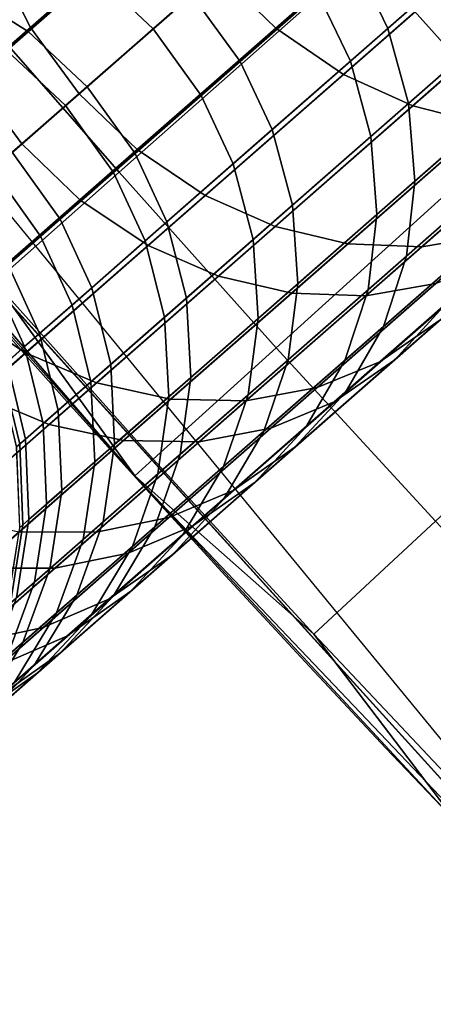
# Model space of a CAD drawing. Extents: x 1237 to 1487, y 1620 to 1870.
# Drawn here: x 1273 to 1275, y 1661 to 1667 of the extents above; entities that cross this region are included whole.
import ezdxf

# ---------------------------------------------------------------- set-up
doc = ezdxf.new("R2010")
doc.units = 0
doc.header["$MEASUREMENT"] = 0
doc.layers.add('DEFAULT', color=7, linetype='Continuous')

msp = doc.modelspace()

# ---------------------------------------------------------------- linework, layer by layer
at = {"layer": 'DEFAULT'}
msp.add_line((1272.1153, 1665.7178, -476.311), (1452.5124, 1823.9304, -476.311), dxfattribs=at)
msp.add_polyline3d([(1291.0156, 1682.2938, -127.9577), (1286.6558, 1678.4702, -130.3597), (1282.6322, 1674.9414, -133.6393), (1279.0439, 1671.7943, -137.7157), (1275.9791, 1669.1065, -142.4886), (1273.5135, 1666.944, -147.8404), (1271.7076, 1665.3602, -153.6393), (1270.606, 1664.3941, -159.7426), (1270.2357, 1664.0694, -166), (1270.2357, 1664.0694, -600.3217), (1270.606, 1664.3941, -606.5791), (1271.7076, 1665.3602, -612.6824), (1273.5135, 1666.944, -618.4813), (1275.9791, 1669.1065, -623.8331), (1279.0439, 1671.7943, -628.606), (1282.6322, 1674.9414, -632.6824), (1286.6558, 1678.4702, -635.9619), (1291.0156, 1682.2938, -638.3639)], dxfattribs=at)
for radius in [119.9733, 99.9733]:
    msp.add_circle((1362.3138, 1744.8241, -476.311), radius, dxfattribs=at)
for points in [[(1269.51, 1668.7903, -476.311), (1277.4799, 1659.9901, -476.311), (1284.9825, 1681.4655, -476.311)], [(1277.4557, 1660.0144, -476.311), (1262.6754, 1678.0104, -476.311), (1269.6298, 1668.6514, -382.0623)], [(1275.7911, 1666.3708, -248.8645), (1274.8448, 1667.4282, -248.8645), (1277.0583, 1669.3868, -244.1248), (1277.9807, 1668.3563, -244.1248)], [(1273.4376, 1664.2369, -291.7268), (1269.6298, 1668.6514, -291.7268), (1271.507, 1666.4209, -269.9924)], [(1277.4557, 1660.0144, -382.0623), (1269.6298, 1668.6514, -382.0623), (1269.6298, 1668.6514, -336.8945), (1277.4557, 1660.0144, -336.8945)], [(1269.6298, 1668.6514, -336.8945), (1269.6298, 1668.6514, -291.7268), (1273.4376, 1664.2369, -291.7268)], [(1277.4557, 1660.0144, -336.8945), (1269.6298, 1668.6514, -336.8945), (1273.4376, 1664.2369, -291.7268)], [(1269.6298, 1668.6514, -382.0623), (1277.4557, 1660.0144, -382.0623), (1277.4557, 1660.0144, -476.311)], [(1272.5928, 1667.3936, -143.8227), (1272.799, 1666.9843, -143.752), (1274.1481, 1668.1675, -141.0656), (1273.9375, 1668.573, -141.1447)], [(1275.3384, 1668.5446, -626.8384), (1275.6913, 1668.2, -626.808), (1274.3019, 1666.9814, -624.3116), (1273.9474, 1667.3246, -624.3392)], [(1273.3416, 1666.098, -254.0052), (1272.3922, 1667.1852, -254.0052), (1273.9115, 1668.4969, -248.8645), (1274.8448, 1667.4282, -248.8645)], [(1275.2142, 1667.1343, -141.1529), (1275.6348, 1666.9386, -141.2887), (1276.9393, 1668.0828, -139.0633), (1276.5259, 1668.2847, -138.9153)], [(1272.799, 1666.9843, -143.752), (1273.097, 1666.5789, -143.7254), (1274.4478, 1667.7634, -141.0358), (1274.1481, 1668.1675, -141.0656)], [(1275.6913, 1668.2, -626.808), (1276.1006, 1667.9117, -626.7141), (1274.7162, 1666.6975, -624.2265), (1274.3019, 1666.9814, -624.3116)], [(1273.4393, 1668.136, -624.2343), (1273.6483, 1667.7291, -624.3104), (1272.4487, 1666.6771, -621.7936), (1272.2437, 1667.0873, -621.7255)], [(1274.9869, 1666.9792, -150.8559), (1274.7872, 1667.3942, -150.91), (1275.6201, 1668.1246, -148.6036), (1275.8229, 1667.7124, -148.5412)], [(1274.2635, 1667.6019, -614.6791), (1273.9055, 1667.9418, -614.6978), (1273.1908, 1667.3149, -612.1481), (1273.5498, 1666.9758, -612.1328)], [(1275.5627, 1667.4843, -617.1042), (1275.361, 1667.8973, -617.0442), (1274.559, 1667.194, -614.6985), (1274.7579, 1666.7783, -614.7501)], [(1276.1006, 1667.9117, -626.7141), (1276.5164, 1667.7118, -626.5698), (1275.1394, 1666.5042, -624.0958), (1274.7162, 1666.6975, -624.2265)], [(1274.0825, 1666.7761, -153.2603), (1273.7878, 1667.1847, -153.2776), (1274.4916, 1667.8018, -150.9305), (1274.7872, 1667.3942, -150.91)], [(1272.7861, 1666.9602, -155.935), (1272.3562, 1667.2303, -155.8947), (1273.0017, 1667.7965, -153.2099), (1273.4291, 1667.524, -153.261)], [(1273.097, 1666.5789, -143.7254), (1273.4525, 1666.2366, -143.751), (1274.8018, 1667.4198, -141.0644), (1274.4478, 1667.7634, -141.0358)], [(1273.6483, 1667.7291, -624.3104), (1273.9474, 1667.3246, -624.3392), (1272.7465, 1666.2712, -621.8193), (1272.4487, 1666.6771, -621.7936)], [(1275.1144, 1666.5198, -150.765), (1274.9869, 1666.9792, -150.8559), (1275.8229, 1667.7124, -148.5412), (1275.9553, 1667.2572, -148.4363)], [(1276.5164, 1667.7118, -626.5698), (1276.9454, 1667.5907, -626.3759), (1275.5787, 1666.392, -623.9202), (1275.1394, 1666.5042, -624.0958)], [(1273.1908, 1667.3149, -612.1481), (1272.7625, 1667.5867, -612.1956), (1272.2235, 1667.114, -609.765), (1272.6539, 1666.8442, -609.7273)], [(1274.559, 1667.194, -614.6985), (1274.2635, 1667.6019, -614.6791), (1273.5498, 1666.9758, -612.1328), (1273.8441, 1666.5671, -612.1487)], [(1273.1458, 1666.6215, -155.9481), (1272.7861, 1666.9602, -155.935), (1273.4291, 1667.524, -153.261), (1273.7878, 1667.1847, -153.2776)], [(1275.6936, 1667.0277, -617.205), (1275.5627, 1667.4843, -617.1042), (1274.7579, 1666.7783, -614.7501), (1274.8839, 1666.3176, -614.8367)], [(1271.4924, 1666.4285, -146.3967), (1271.6952, 1666.0162, -146.3343), (1272.799, 1666.9843, -143.752), (1272.5928, 1667.3936, -143.8227)], [(1274.3041, 1665.0226, -254.0052), (1273.3416, 1666.098, -254.0052), (1274.8448, 1667.4282, -248.8645), (1275.7911, 1666.3708, -248.8645)], [(1273.4525, 1666.2366, -143.751), (1273.8699, 1665.9552, -143.8299), (1275.2142, 1667.1343, -141.1529), (1274.8018, 1667.4198, -141.0644)], [(1274.2798, 1666.359, -153.2146), (1274.0825, 1666.7761, -153.2603), (1274.7872, 1667.3942, -150.91), (1274.9869, 1666.9792, -150.8559)], [(1273.9474, 1667.3246, -624.3392), (1274.3019, 1666.9814, -624.3116), (1273.1023, 1665.9294, -621.7946), (1272.7465, 1666.2712, -621.8193)], [(1273.5498, 1666.9758, -612.1328), (1273.1908, 1667.3149, -612.1481), (1272.6539, 1666.8442, -609.7273), (1273.0137, 1666.5057, -609.7151)], [(1275.1533, 1666.0428, -150.6398), (1275.1144, 1666.5198, -150.765), (1275.9553, 1667.2572, -148.4363), (1276.0011, 1666.7864, -148.2921)], [(1272.3279, 1666.5582, -158.4819), (1271.8961, 1666.8268, -158.4517), (1272.3562, 1667.2303, -155.8947), (1272.7861, 1666.9602, -155.935)], [(1272.5806, 1665.4246, -259.2708), (1271.623, 1666.5211, -259.2708), (1272.3922, 1667.1852, -254.0052), (1273.3416, 1666.098, -254.0052)], [(1273.4396, 1666.2123, -155.9345), (1273.1458, 1666.6215, -155.9481), (1273.7878, 1667.1847, -153.2776), (1274.0825, 1666.7761, -153.2603)], [(1274.7579, 1666.7783, -614.7501), (1274.559, 1667.194, -614.6985), (1273.8441, 1666.5671, -612.1487), (1274.0405, 1666.1493, -612.1912)], [(1273.8699, 1665.9552, -143.8299), (1274.2977, 1665.766, -143.9511), (1275.6348, 1666.9386, -141.2887), (1275.2142, 1667.1343, -141.1529)], [(1275.7373, 1666.5551, -617.3437), (1275.6936, 1667.0277, -617.205), (1274.8839, 1666.3176, -614.8367), (1274.9209, 1665.8391, -614.956)], [(1271.6952, 1666.0162, -146.3343), (1271.9919, 1665.6096, -146.3107), (1273.097, 1666.5789, -143.7254), (1272.799, 1666.9843, -143.752)], [(1272.688, 1666.2201, -158.4916), (1272.3279, 1666.5582, -158.4819), (1272.7861, 1666.9602, -155.935), (1273.1458, 1666.6215, -155.9481)], [(1273.8441, 1666.5671, -612.1487), (1273.5498, 1666.9758, -612.1328), (1273.0137, 1666.5057, -609.7151), (1273.3074, 1666.0963, -609.7278)], [(1274.3019, 1666.9814, -624.3116), (1274.7162, 1666.6975, -624.2265), (1273.5209, 1665.6492, -621.7184), (1273.1023, 1665.9294, -621.7946)], [(1274.403, 1665.8958, -153.1379), (1274.2798, 1666.359, -153.2146), (1274.9869, 1666.9792, -150.8559), (1275.1144, 1666.5198, -150.765)], [(1274.2977, 1665.766, -143.9511), (1274.7433, 1665.6593, -144.1139), (1276.0703, 1666.8232, -141.4712), (1275.6348, 1666.9386, -141.2887)], [(1273.0137, 1666.5057, -609.7151), (1272.6539, 1666.8442, -609.7273), (1272.2079, 1666.453, -607.0299), (1272.5682, 1666.115, -607.0212)], [(1275.1946, 1665.6409, -144.3153), (1275.6188, 1665.7119, -144.5404), (1276.92, 1666.8531, -141.9491), (1276.5095, 1666.7941, -141.6968)], [(1273.6345, 1665.7931, -155.8984), (1273.4396, 1666.2123, -155.9345), (1274.0825, 1666.7761, -153.2603), (1274.2798, 1666.359, -153.2146)], [(1274.8839, 1666.3176, -614.8367), (1274.7579, 1666.7783, -614.7501), (1274.0405, 1666.1493, -612.1912), (1274.1624, 1665.6847, -612.2625)], [(1274.7433, 1665.6593, -144.1139), (1275.1946, 1665.6409, -144.3153), (1276.5095, 1666.7941, -141.6968), (1276.0703, 1666.8232, -141.4712)], [(1275.1006, 1665.5835, -150.4895), (1275.1533, 1666.0428, -150.6398), (1276.0011, 1666.7864, -148.2921), (1275.9567, 1666.3344, -148.1188)], [(1272.4487, 1666.6771, -621.7936), (1272.7465, 1666.2712, -621.8193), (1271.6986, 1665.3523, -619.2482), (1271.4022, 1665.7593, -619.2256)], [(1274.7162, 1666.6975, -624.2265), (1275.1394, 1666.5042, -624.0958), (1273.9507, 1665.4615, -621.6015), (1273.5209, 1665.6492, -621.7184)], [(1272.9812, 1665.8103, -158.4815), (1272.688, 1666.2201, -158.4916), (1273.1458, 1666.6215, -155.9481), (1273.4396, 1666.2123, -155.9345)], [(1271.9919, 1665.6096, -146.3107), (1272.3486, 1665.2684, -146.3333), (1273.4525, 1666.2366, -143.751), (1273.097, 1666.5789, -143.7254)], [(1274.0405, 1666.1493, -612.1912), (1273.8441, 1666.5671, -612.1487), (1273.3074, 1666.0963, -609.7278), (1273.5018, 1665.6768, -609.7615)], [(1275.6903, 1666.1007, -617.5102), (1275.7373, 1666.5551, -617.3437), (1274.9209, 1665.8391, -614.956), (1274.866, 1665.3778, -615.0992)], [(1273.3074, 1666.0963, -609.7278), (1273.0137, 1666.5057, -609.7151), (1272.5682, 1666.115, -607.0212), (1272.8612, 1665.7051, -607.0302)], [(1275.1394, 1666.5042, -624.0958), (1275.5787, 1666.392, -623.9202), (1274.3987, 1665.3571, -621.4443), (1273.9507, 1665.4615, -621.6015)], [(1274.436, 1665.4138, -153.0322), (1274.403, 1665.8958, -153.1379), (1275.1144, 1666.5198, -150.765), (1275.1533, 1666.0428, -150.6398)], [(1271.507, 1666.4209, -269.9924), (1273.4376, 1664.2369, -269.9924), (1273.4376, 1664.2369, -291.7268)], [(1273.4376, 1664.2369, -269.9924), (1271.507, 1666.4209, -269.9924), (1272.5806, 1665.4246, -259.2708)], [(1276.0223, 1666.3668, -623.7031), (1276.438, 1666.4303, -623.4604), (1275.2809, 1665.4156, -621.0328), (1274.8533, 1665.3414, -621.25)], [(1273.7538, 1665.3265, -155.8377), (1273.6345, 1665.7931, -155.8984), (1274.2798, 1666.359, -153.2146), (1274.403, 1665.8958, -153.1379)], [(1275.2795, 1663.959, -254.0052), (1274.3041, 1665.0226, -254.0052), (1275.7911, 1666.3708, -248.8645), (1276.7501, 1665.3253, -248.8645)], [(1275.5787, 1666.392, -623.9202), (1276.0223, 1666.3668, -623.7031), (1274.8533, 1665.3414, -621.25), (1274.3987, 1665.3571, -621.4443)], [(1274.9209, 1665.8391, -614.956), (1274.8839, 1666.3176, -614.8367), (1274.1624, 1665.6847, -612.2625), (1274.1934, 1665.201, -612.3605)], [(1274.9609, 1665.1534, -150.319), (1275.1006, 1665.5835, -150.4895), (1275.9567, 1666.3344, -148.1188), (1275.8264, 1665.9125, -147.9221)], [(1272.7465, 1666.2712, -621.8193), (1273.1023, 1665.9294, -621.7946), (1272.0557, 1665.0115, -619.2265), (1271.6986, 1665.3523, -619.2482)], [(1272.3486, 1665.2684, -146.3333), (1272.7699, 1664.9906, -146.4031), (1273.8699, 1665.9552, -143.8299), (1273.4525, 1666.2366, -143.751)], [(1272.6631, 1665.5312, -160.9724), (1272.3704, 1665.9414, -160.9792), (1272.688, 1666.2201, -158.4916), (1272.9812, 1665.8103, -158.4815)], [(1273.1746, 1665.3896, -158.4545), (1272.9812, 1665.8103, -158.4815), (1273.4396, 1666.2123, -155.9345), (1273.6345, 1665.7931, -155.8984)], [(1272.8612, 1665.7051, -607.0302), (1272.5682, 1666.115, -607.0212), (1272.2792, 1665.8616, -604.3475), (1272.5718, 1665.4513, -604.353)], [(1274.1624, 1665.6847, -612.2625), (1274.0405, 1666.1493, -612.1912), (1273.5018, 1665.6768, -609.7615), (1273.6204, 1665.2094, -609.8182)], [(1276.0161, 1665.8137, -620.5547), (1276.3029, 1666.13, -620.306), (1275.3287, 1665.2758, -617.916), (1275.03, 1664.9487, -618.1349)], [(1273.5513, 1664.34, -259.2708), (1272.5806, 1665.4246, -259.2708), (1273.3416, 1666.098, -254.0052), (1274.3041, 1665.0226, -254.0052)], [(1273.5018, 1665.6768, -609.7615), (1273.3074, 1666.0963, -609.7278), (1272.8612, 1665.7051, -607.0302), (1273.0542, 1665.2842, -607.0543)], [(1275.5571, 1665.6763, -617.6992), (1275.6903, 1666.1007, -617.5102), (1274.866, 1665.3778, -615.0992), (1274.7238, 1664.9453, -615.2617)], [(1274.9385, 1664.936, -147.2366), (1275.306, 1665.1909, -147.4689), (1276.3462, 1666.1031, -145.0357), (1275.9917, 1665.8597, -144.7729)], [(1274.3763, 1664.9482, -152.9053), (1274.436, 1665.4138, -153.0322), (1275.1533, 1666.0428, -150.6398), (1275.1006, 1665.5835, -150.4895)], [(1273.1023, 1665.9294, -621.7946), (1273.5209, 1665.6492, -621.7184), (1272.4779, 1664.7345, -619.1594), (1272.0557, 1665.0115, -619.2265)], [(1272.7699, 1664.9906, -146.4031), (1273.2039, 1664.8066, -146.5102), (1274.2977, 1665.766, -143.9511), (1273.8699, 1665.9552, -143.8299)], [(1273.7815, 1664.8398, -155.7542), (1273.7538, 1665.3265, -155.8377), (1274.403, 1665.8958, -153.1379), (1274.436, 1665.4138, -153.0322)], [(1274.7252, 1664.7463, -150.1234), (1274.9609, 1665.1534, -150.319), (1275.8264, 1665.9125, -147.9221), (1275.6014, 1665.5149, -147.6967)], [(1272.8552, 1665.1097, -160.9544), (1272.6631, 1665.5312, -160.9724), (1272.9812, 1665.8103, -158.4815), (1273.1746, 1665.3896, -158.4545)], [(1274.866, 1665.3778, -615.0992), (1274.9209, 1665.8391, -614.956), (1274.1934, 1665.201, -612.3605), (1274.1313, 1664.7334, -612.4783)], [(1274.5541, 1664.7781, -147.0311), (1274.9385, 1664.936, -147.2366), (1275.9917, 1665.8597, -144.7729), (1275.6188, 1665.7119, -144.5404)], [(1275.6575, 1665.5667, -620.8083), (1276.0161, 1665.8137, -620.5547), (1275.03, 1664.9487, -618.1349), (1274.6589, 1664.6909, -618.3582)], [(1273.291, 1664.9207, -158.4092), (1273.1746, 1665.3896, -158.4545), (1273.6345, 1665.7931, -155.8984), (1273.7538, 1665.3265, -155.8377)], [(1273.2039, 1664.8066, -146.5102), (1273.6573, 1664.7069, -146.6541), (1274.7433, 1665.6593, -144.1139), (1274.2977, 1665.766, -143.9511)], [(1273.0542, 1665.2842, -607.0543), (1272.8612, 1665.7051, -607.0302), (1272.5718, 1665.4513, -604.353), (1272.7637, 1665.0294, -604.3674)], [(1274.1187, 1664.6973, -146.8321), (1274.5541, 1664.7781, -147.0311), (1275.6188, 1665.7119, -144.5404), (1275.1946, 1665.6409, -144.3153)], [(1273.5209, 1665.6492, -621.7184), (1273.9507, 1665.4615, -621.6015), (1272.9135, 1664.552, -619.0565), (1272.4779, 1664.7345, -619.1594)], [(1273.6204, 1665.2094, -609.8182), (1273.5018, 1665.6768, -609.7615), (1273.0542, 1665.2842, -607.0543), (1273.1699, 1664.8145, -607.0947)], [(1274.1934, 1665.201, -612.3605), (1274.1624, 1665.6847, -612.2625), (1273.6204, 1665.2094, -609.8182), (1273.647, 1664.7218, -609.8962)], [(1273.6573, 1664.7069, -146.6541), (1274.1187, 1664.6973, -146.8321), (1275.1946, 1665.6409, -144.3153), (1274.7433, 1665.6593, -144.1139)], [(1275.3287, 1665.2758, -617.916), (1275.5571, 1665.6763, -617.6992), (1274.7238, 1664.9453, -615.2617), (1274.485, 1664.5358, -615.448)], [(1274.2286, 1664.5111, -152.7613), (1274.3763, 1664.9482, -152.9053), (1275.1006, 1665.5835, -150.4895), (1274.9609, 1665.1534, -150.319)], [(1272.6559, 1664.9348, -163.5988), (1272.4644, 1665.3571, -163.6074), (1272.6631, 1665.5312, -160.9724), (1272.8552, 1665.1097, -160.9544)], [(1275.2809, 1665.4156, -621.0328), (1275.6575, 1665.5667, -620.8083), (1274.6589, 1664.6909, -618.3582), (1274.2715, 1664.5303, -618.5558)], [(1274.4188, 1664.4128, -149.9258), (1274.7252, 1664.7463, -150.1234), (1275.6014, 1665.5149, -147.6967), (1275.306, 1665.1909, -147.4689)], [(1272.7637, 1665.0294, -604.3674), (1272.5718, 1665.4513, -604.353), (1272.4292, 1665.3262, -601.7974), (1272.6205, 1664.9038, -601.8025)], [(1273.9507, 1665.4615, -621.6015), (1274.3987, 1665.3571, -621.4443), (1273.3691, 1664.4542, -618.9182), (1272.9135, 1664.552, -619.0565)], [(1272.5806, 1665.4246, -259.2708), (1273.5513, 1664.34, -259.2708), (1273.4376, 1664.2369, -269.9924)], [(1272.9698, 1664.6389, -160.9241), (1272.8552, 1665.1097, -160.9544), (1273.1746, 1665.3896, -158.4545), (1273.291, 1664.9207, -158.4092)], [(1273.7155, 1664.3687, -155.654), (1273.7815, 1664.8398, -155.7542), (1274.436, 1665.4138, -153.0322), (1274.3763, 1664.9482, -152.9053)], [(1274.8533, 1665.3414, -621.25), (1275.2809, 1665.4156, -621.0328), (1274.2715, 1664.5303, -618.5558), (1273.8331, 1664.4469, -618.747)], [(1273.3149, 1664.4307, -158.3468), (1273.291, 1664.9207, -158.4092), (1273.7538, 1665.3265, -155.8377), (1273.7815, 1664.8398, -155.7542)], [(1274.3987, 1665.3571, -621.4443), (1274.8533, 1665.3414, -621.25), (1273.8331, 1664.4469, -618.747), (1273.3691, 1664.4542, -618.9182)], [(1274.7238, 1664.9453, -615.2617), (1274.866, 1665.3778, -615.0992), (1274.1313, 1664.7334, -612.4783), (1273.981, 1664.2939, -612.612)], [(1271.4071, 1664.4426, -148.9408), (1271.8317, 1664.1677, -149.0013), (1272.7699, 1664.9906, -146.4031), (1272.3486, 1665.2684, -146.3333)], [(1273.1699, 1664.8145, -607.0947), (1273.0542, 1665.2842, -607.0543), (1272.7637, 1665.0294, -604.3674), (1272.8777, 1664.5581, -604.3917)], [(1275.03, 1664.9487, -618.1349), (1275.3287, 1665.2758, -617.916), (1274.485, 1664.5358, -615.448), (1274.1757, 1664.1995, -615.6362)], [(1273.647, 1664.7218, -609.8962), (1273.6204, 1665.2094, -609.8182), (1273.1699, 1664.8145, -607.0947), (1273.1929, 1664.3236, -607.1504)], [(1274.1313, 1664.7334, -612.4783), (1274.1934, 1665.201, -612.3605), (1273.647, 1664.7218, -609.8962), (1273.5796, 1664.2495, -609.9899)], [(1273.9838, 1664.0962, -152.5962), (1274.2286, 1664.5111, -152.7613), (1274.9609, 1665.1534, -150.319), (1274.7252, 1664.7463, -150.1234)], [(1274.0402, 1664.1482, -149.7243), (1274.4188, 1664.4128, -149.9258), (1275.306, 1665.1909, -147.4689), (1274.9385, 1664.936, -147.2366)], [(1272.7693, 1664.463, -163.5843), (1272.6559, 1664.9348, -163.5988), (1272.8552, 1665.1097, -160.9544), (1272.9698, 1664.6389, -160.9241)], [(1272.8777, 1664.5581, -604.3917), (1272.7637, 1665.0294, -604.3674), (1272.6205, 1664.9038, -601.8025), (1272.7338, 1664.4319, -601.8111)], [(1271.8317, 1664.1677, -149.0013), (1272.2708, 1663.9883, -149.0942), (1273.2039, 1664.8066, -146.5102), (1272.7699, 1664.9906, -146.4031)], [(1274.5352, 1663.2673, -259.2708), (1273.5513, 1664.34, -259.2708), (1274.3041, 1665.0226, -254.0052), (1275.2795, 1663.959, -254.0052)], [(1272.7338, 1664.4319, -601.8111), (1272.6205, 1664.9038, -601.8025), (1272.6001, 1664.8859, -599.0712), (1272.7131, 1664.4138, -599.0723)], [(1272.7142, 1664.4148, -166.3655), (1272.6012, 1664.8868, -166.3688), (1272.6559, 1664.9348, -163.5988), (1272.7693, 1664.463, -163.5843)], [(1272.9911, 1664.1466, -160.8824), (1272.9698, 1664.6389, -160.9241), (1273.291, 1664.9207, -158.4092), (1273.3149, 1664.4307, -158.3468)], [(1273.5605, 1663.9252, -155.5402), (1273.7155, 1664.3687, -155.654), (1274.3763, 1664.9482, -152.9053), (1274.2286, 1664.5111, -152.7613)], [(1273.6459, 1663.9817, -149.546), (1274.0402, 1664.1482, -149.7243), (1274.9385, 1664.936, -147.2366), (1274.5541, 1664.7781, -147.0311)], [(1274.485, 1664.5358, -615.448), (1274.7238, 1664.9453, -615.2617), (1273.981, 1664.2939, -612.612), (1273.733, 1663.8762, -612.7653)], [(1274.6589, 1664.6909, -618.3582), (1275.03, 1664.9487, -618.1349), (1274.1757, 1664.1995, -615.6362), (1273.7939, 1663.9323, -615.8282)], [(1272.2708, 1663.9883, -149.0942), (1272.7312, 1663.8947, -149.2191), (1273.6573, 1664.7069, -146.6541), (1273.2039, 1664.8066, -146.5102)], [(1273.1929, 1664.3236, -607.1504), (1273.1699, 1664.8145, -607.0947), (1272.8777, 1664.5581, -604.3917), (1272.8983, 1664.0652, -604.4251)], [(1273.2443, 1663.9554, -158.272), (1273.3149, 1664.4307, -158.3468), (1273.7815, 1664.8398, -155.7542), (1273.7155, 1664.3687, -155.654)], [(1272.4779, 1664.7345, -619.1594), (1272.9135, 1664.552, -619.0565), (1272.015, 1663.7639, -616.4285), (1271.5745, 1663.9421, -616.5171)], [(1273.201, 1663.8925, -149.3734), (1273.6459, 1663.9817, -149.546), (1274.5541, 1664.7781, -147.0311), (1274.1187, 1664.6973, -146.8321)], [(1273.981, 1664.2939, -612.612), (1274.1313, 1664.7334, -612.4783), (1273.5796, 1664.2495, -609.9899), (1273.4231, 1663.8047, -610.0963)], [(1273.6682, 1663.7545, -152.4294), (1273.9838, 1664.0962, -152.5962), (1274.7252, 1664.7463, -150.1234), (1274.4188, 1664.4128, -149.9258)], [(1272.7312, 1663.8947, -149.2191), (1273.201, 1663.8925, -149.3734), (1274.1187, 1664.6973, -146.8321), (1273.6573, 1664.7069, -146.6541)], [(1273.5796, 1664.2495, -609.9899), (1273.647, 1664.7218, -609.8962), (1273.1929, 1664.3236, -607.1504), (1273.1211, 1663.8474, -607.2172)], [(1274.2715, 1664.5303, -618.5558), (1274.6589, 1664.6909, -618.3582), (1273.7939, 1663.9323, -615.8282), (1273.397, 1663.7633, -615.9981)], [(1272.7888, 1663.9692, -163.5644), (1272.7693, 1664.463, -163.5843), (1272.9698, 1664.6389, -160.9241), (1272.9911, 1664.1466, -160.8824)], [(1272.9135, 1664.552, -619.0565), (1273.3691, 1664.4542, -618.9182), (1272.4773, 1663.672, -616.3096), (1272.015, 1663.7639, -616.4285)], [(1272.8983, 1664.0652, -604.4251), (1272.8777, 1664.5581, -604.3917), (1272.7338, 1664.4319, -601.8111), (1272.7531, 1663.9379, -601.8229)], [(1273.8331, 1664.4469, -618.747), (1274.2715, 1664.5303, -618.5558), (1273.397, 1663.7633, -615.9981), (1272.9495, 1663.6719, -616.1625)], [(1273.3073, 1663.5028, -155.4098), (1273.5605, 1663.9252, -155.5402), (1274.2286, 1664.5111, -152.7613), (1273.9838, 1664.0962, -152.5962)], [(1274.1757, 1664.1995, -615.6362), (1274.485, 1664.5358, -615.448), (1273.733, 1663.8762, -612.7653), (1273.4143, 1663.5317, -612.9202)], [(1273.3691, 1664.4542, -618.9182), (1273.8331, 1664.4469, -618.747), (1272.9495, 1663.6719, -616.1625), (1272.4773, 1663.672, -616.3096)], [(1272.7531, 1663.9379, -601.8229), (1272.7338, 1664.4319, -601.8111), (1272.7131, 1664.4138, -599.0723), (1272.7323, 1663.9196, -599.0738)], [(1272.7334, 1663.9207, -166.3611), (1272.7142, 1664.4148, -166.3655), (1272.7693, 1664.463, -163.5843), (1272.7888, 1663.9692, -163.5644)], [(1272.9174, 1663.6687, -160.8324), (1272.9911, 1664.1466, -160.8824), (1273.3149, 1664.4307, -158.3468), (1273.2443, 1663.9554, -158.272)], [(1273.0842, 1663.5074, -158.187), (1273.2443, 1663.9554, -158.272), (1273.7155, 1664.3687, -155.654), (1273.5605, 1663.9252, -155.5402)], [(1273.2802, 1663.4817, -152.2593), (1273.6682, 1663.7545, -152.4294), (1274.4188, 1664.4128, -149.9258), (1274.0402, 1664.1482, -149.7243)], [(1273.1211, 1663.8474, -607.2172), (1273.1929, 1664.3236, -607.1504), (1272.8983, 1664.0652, -604.4251), (1272.8235, 1663.5864, -604.4653)], [(1273.4376, 1664.2369, -269.9924), (1273.5513, 1664.34, -259.2708), (1274.5352, 1663.2673, -259.2708)], [(1273.4231, 1663.8047, -610.0963), (1273.5796, 1664.2495, -609.9899), (1273.1211, 1663.8474, -607.2172), (1272.9596, 1663.3982, -607.293)], [(1273.733, 1663.8762, -612.7653), (1273.981, 1664.2939, -612.612), (1273.4231, 1663.8047, -610.0963), (1273.1682, 1663.3809, -610.2181)], [(1273.7939, 1663.9323, -615.8282), (1274.1757, 1664.1995, -615.6362), (1273.4143, 1663.5317, -612.9202), (1273.0231, 1663.2562, -613.0781)], [(1273.4376, 1664.2369, -291.7268), (1273.4376, 1664.2369, -269.9924), (1275.4209, 1662.101, -269.9924)], [(1277.4557, 1660.0144, -291.7268), (1273.4376, 1664.2369, -291.7268), (1275.4209, 1662.101, -269.9924)], [(1275.4209, 1662.101, -269.9924), (1273.4376, 1664.2369, -269.9924), (1274.5352, 1663.2673, -259.2708)], [(1273.4376, 1664.2369, -291.7268), (1277.4557, 1660.0144, -291.7268), (1277.4557, 1660.0144, -336.8945)], [(1272.7131, 1663.4896, -163.5404), (1272.7888, 1663.9692, -163.5644), (1272.9911, 1664.1466, -160.8824), (1272.9174, 1663.6687, -160.8324)], [(1272.8776, 1663.3077, -152.1088), (1273.2802, 1663.4817, -152.2593), (1274.0402, 1664.1482, -149.7243), (1273.6459, 1663.9817, -149.546)], [(1272.8235, 1663.5864, -604.4653), (1272.8983, 1664.0652, -604.4251), (1272.7531, 1663.9379, -601.8229), (1272.6769, 1663.4579, -601.8372)], [(1272.9833, 1663.1538, -155.278), (1273.3073, 1663.5028, -155.4098), (1273.9838, 1664.0962, -152.5962), (1273.6682, 1663.7545, -152.4294)], [(1272.4246, 1663.2115, -151.9631), (1272.8776, 1663.3077, -152.1088), (1273.6459, 1663.9817, -149.546), (1273.201, 1663.8925, -149.3734)], [(1272.6571, 1663.4404, -166.3557), (1272.7334, 1663.9207, -166.3611), (1272.7888, 1663.9692, -163.5644), (1272.7131, 1663.4896, -163.5404)], [(1272.7535, 1663.2175, -160.7755), (1272.9174, 1663.6687, -160.8324), (1273.2443, 1663.9554, -158.272), (1273.0842, 1663.5074, -158.187)], [(1275.532, 1662.2068, -259.2708), (1274.5352, 1663.2673, -259.2708), (1275.2795, 1663.959, -254.0052), (1276.2679, 1662.9075, -254.0052)], [(1271.9475, 1663.2074, -151.8327), (1272.4246, 1663.2115, -151.9631), (1273.201, 1663.8925, -149.3734), (1272.7312, 1663.8947, -149.2191)], [(1273.397, 1663.7633, -615.9981), (1273.7939, 1663.9323, -615.8282), (1273.0231, 1663.2562, -613.0781), (1272.6176, 1663.0798, -613.2178)], [(1272.6769, 1663.4579, -601.8372), (1272.7531, 1663.9379, -601.8229), (1272.7323, 1663.9196, -599.0738), (1272.656, 1663.4395, -599.0756)], [(1272.825, 1663.08, -158.0896), (1273.0842, 1663.5074, -158.187), (1273.5605, 1663.9252, -155.5402), (1273.3073, 1663.5028, -155.4098)], [(1272.9596, 1663.3982, -607.293), (1273.1211, 1663.8474, -607.2172), (1272.8235, 1663.5864, -604.4653), (1272.6588, 1663.1344, -604.5107)], [(1273.4143, 1663.5317, -612.9202), (1273.733, 1663.8762, -612.7653), (1273.1682, 1663.3809, -610.2181), (1272.8424, 1663.0303, -610.3413)], [(1272.9495, 1663.6719, -616.1625), (1273.397, 1663.7633, -615.9981), (1272.6176, 1663.0798, -613.2178), (1272.162, 1662.9812, -613.3531)], [(1273.1682, 1663.3809, -610.2181), (1273.4231, 1663.8047, -610.0963), (1272.9596, 1663.3982, -607.293), (1272.6989, 1662.9692, -607.3799)], [(1272.5867, 1662.8734, -155.1436), (1272.9833, 1663.1538, -155.278), (1273.6682, 1663.7545, -152.4294), (1273.2802, 1663.4817, -152.2593)], [(1272.4773, 1663.672, -616.3096), (1272.9495, 1663.6719, -616.1625), (1272.162, 1662.9812, -613.3531), (1271.6825, 1662.9749, -613.4741)], [(1272.5471, 1663.0364, -163.5133), (1272.7131, 1663.4896, -163.5404), (1272.9174, 1663.6687, -160.8324), (1272.7535, 1663.2175, -160.7755)], [(1272.6588, 1663.1344, -604.5107), (1272.8235, 1663.5864, -604.4653), (1272.6769, 1663.4579, -601.8372), (1272.5105, 1663.0044, -601.8533)], [(1273.0231, 1663.2562, -613.0781), (1273.4143, 1663.5317, -612.9202), (1272.8424, 1663.0303, -610.3413), (1272.444, 1662.7484, -610.4669)], [(1272.1764, 1662.6929, -155.0246), (1272.5867, 1662.8734, -155.1436), (1273.2802, 1663.4817, -152.2593), (1272.8776, 1663.3077, -152.1088)], [(1272.4904, 1662.7864, -160.7104), (1272.7535, 1663.2175, -160.7755), (1273.0842, 1663.5074, -158.187), (1272.825, 1663.08, -158.0896)], [(1272.495, 1662.7256, -157.9911), (1272.825, 1663.08, -158.0896), (1273.3073, 1663.5028, -155.4098), (1272.9833, 1663.1538, -155.278)], [(1272.6989, 1662.9692, -607.3799), (1272.9596, 1663.3982, -607.293), (1272.6588, 1663.1344, -604.5107), (1272.3943, 1662.7021, -604.5629)], [(1272.8424, 1663.0303, -610.3413), (1273.1682, 1663.3809, -610.2181), (1272.6989, 1662.9692, -607.3799), (1272.3673, 1662.6135, -607.4678)], [(1271.7162, 1662.5902, -154.9095), (1272.1764, 1662.6929, -155.0246), (1272.8776, 1663.3077, -152.1088), (1272.4246, 1663.2115, -151.9631)], [(1272.6176, 1663.0798, -613.2178), (1273.0231, 1663.2562, -613.0781), (1272.444, 1662.7484, -610.4669), (1272.0322, 1662.5664, -610.5781)], [(1272.2812, 1662.603, -163.4821), (1272.5471, 1663.0364, -163.5133), (1272.7535, 1663.2175, -160.7755), (1272.4904, 1662.7864, -160.7104)], [(1274.5352, 1663.2673, -259.2708), (1275.532, 1662.2068, -259.2708), (1275.4209, 1662.101, -269.9924)], [(1272.0923, 1662.4398, -157.8907), (1272.495, 1662.7256, -157.9911), (1272.9833, 1663.1538, -155.278), (1272.5867, 1662.8734, -155.1436)], [(1272.1561, 1662.4283, -160.6446), (1272.4904, 1662.7864, -160.7104), (1272.825, 1663.08, -158.0896), (1272.495, 1662.7256, -157.9911)], [(1272.444, 1662.7484, -610.4669), (1272.8424, 1663.0303, -610.3413), (1272.3673, 1662.6135, -607.4678), (1271.9629, 1662.3264, -607.5574)]]:
    msp.add_3dface(points, dxfattribs=at)

doc.saveas('drawing.dxf')
